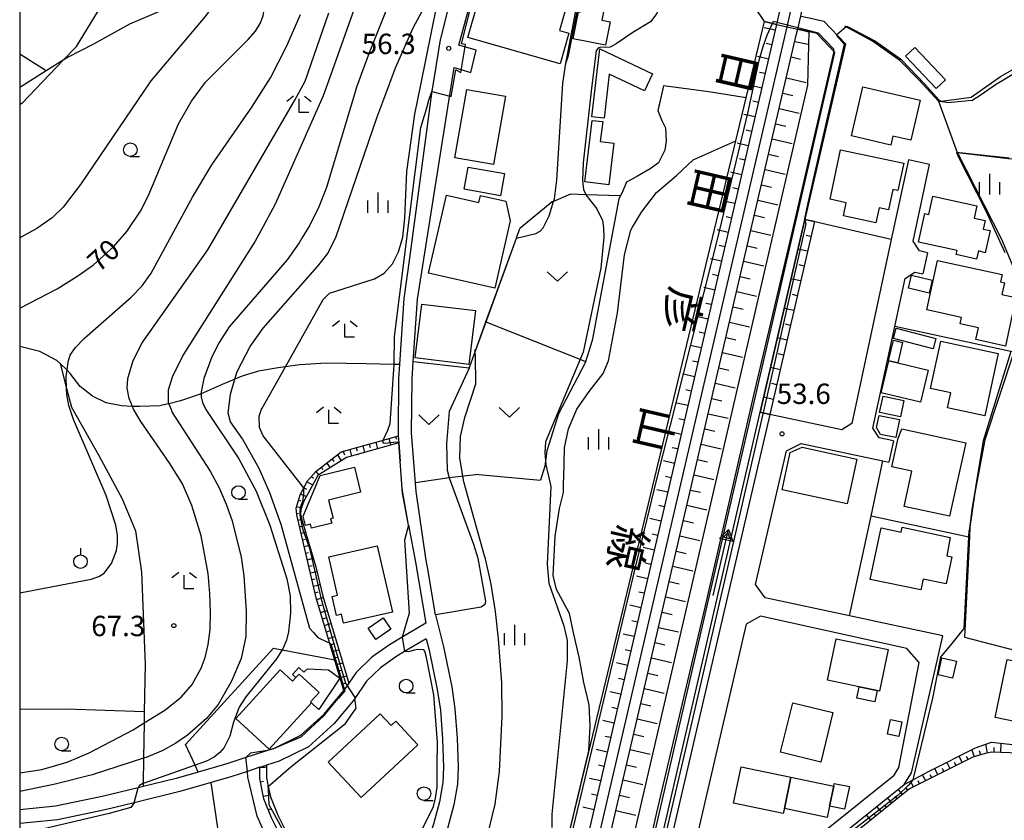
# Model space of a CAD drawing. Extents: x -12000 to -10000, y 87000 to 88500.
# Drawn here: x -12000 to -11819, y 88052 to 88199 of the extents above; entities that cross this region are included whole.
import ezdxf
from ezdxf.enums import TextEntityAlignment as Align

# ---------------------------------------------------------------- set-up
doc = ezdxf.new("R2010")
doc.units = 0
for name, color, linetype in [('2101000', 7, 'Continuous'), ('2101001', 7, 'Continuous'), ('2103000', 6, 'Continuous'), ('2301000', 7, 'Continuous'), ('2401000', 7, 'Continuous'), ('3001000', 4, 'Continuous'), ('3003000', 7, 'Continuous'), ('5101000', 4, 'Continuous'), ('5101001', 4, 'Continuous'), ('5102000', 4, 'Continuous'), ('5241000', 4, 'Continuous'), ('6101110', 6, 'Continuous'), ('6101121', 6, 'Continuous'), ('6101990', 6, 'Continuous'), ('6110000', 1, 'Continuous'), ('6110110', 1, 'Continuous'), ('6110120', 1, 'Continuous'), ('6130000', 3, 'Continuous'), ('6140000', 3, 'Continuous'), ('6301000', 3, 'Continuous'), ('6302000', 3, 'Continuous'), ('6313000', 3, 'Continuous'), ('6319000', 2, 'Continuous'), ('6331000', 2, 'Continuous'), ('6333000', 2, 'Continuous'), ('6334000', 2, 'Continuous'), ('7101000', 4, 'Continuous'), ('7101001', 8, 'Continuous'), ('7102000', 2, 'Continuous'), ('7102001', 8, 'Continuous'), ('7312000', 4, 'Continuous'), ('8123000', 4, 'Continuous'), ('999', 7, 'Continuous')]:
    doc.layers.add(name, color=color, linetype=linetype)
doc.styles.add('@ＭＳ ゴシック', font='txt')
doc.styles.add('Dm_Anotation', font='txt.shx', dxfattribs={"bigfont": 'PSCDM.shx'})

# ---------------------------------------------------------------- blocks, each defined once
blk = doc.blocks.new('524100')
at = {"layer": '5241000'}
for points in [[(-2.5, 0), (2.5, 0)], [(1.7, -0.5), (1.7, 0.5), (2.5, 0), (1.7, -0.5)], [(1.85027, -0.239793), (1.85027, 0.239793), (2.233938, 0), (1.85027, -0.239793)]]:
    blk.add_lwpolyline(points, dxfattribs=at)
blk = doc.blocks.new('631300')
at = {"layer": '6313000'}
blk.add_lwpolyline([(0.75, 0.35), (0, -0.35), (-0.75, 0.35)], dxfattribs=at)
blk = doc.blocks.new('631900')
at = {"layer": '6319000'}
blk.add_lwpolyline([(0, 0.75), (0, 0.25)], dxfattribs=at)
blk.add_circle((0, -0.25), 0.5, dxfattribs=at)
blk = doc.blocks.new('633100')
at = {"layer": '6331000'}
blk.add_lwpolyline([(0, -0.5), (0.67, -0.5)], dxfattribs=at)
blk.add_circle((0, 0), 0.5, dxfattribs=at)
blk = doc.blocks.new('633300')
at = {"layer": '6333000'}
for points in [[(-0.4, 0.6), (-0.9, 0.2)], [(0.72, -0.6), (0, -0.6), (0, 0.4)], [(0.4, 0.6), (0.9, 0.2)]]:
    blk.add_lwpolyline(points, dxfattribs=at)
blk = doc.blocks.new('633400')
at = {"layer": '6334000'}
for points in [[(0, -0.75), (0, 0.75)], [(-0.75, -0.75), (-0.75, 0.15)], [(0.75, -0.75), (0.75, 0.15)]]:
    blk.add_lwpolyline(points, dxfattribs=at)
blk = doc.blocks.new('731200')
at = {"layer": '7312000'}
blk.add_circle((0, 0), 0.15, dxfattribs=at)

msp = doc.modelspace()

# ---------------------------------------------------------------- linework, layer by layer
at = {"layer": '2101000', "flags": 128}
for points in [[(-11916.02, 88193.39), (-11919.17, 88194.36), (-11914.37, 88211.97), (-11911.17, 88228.2), (-11910.85, 88229.67)], [(-11920.19, 88205.14), (-11922.61, 88195.35), (-11923.37, 88190.79), (-11923.62, 88189.2), (-11924.14, 88185.95), (-11924.58, 88182.71), (-11928.28, 88155.18), (-11929.28, 88147.76)], [(-11926.78, 88147.59), (-11920.06, 88190.24), (-11917, 88189.32)], [(-11836.44, 88173.23), (-11839.59, 88158.6), (-11846.88, 88124.71), (-11848.67, 88123.56), (-11861.94, 88126.42)], [(-11832.94, 88156.16), (-11834.42, 88156.48), (-11835.57, 88158.26), (-11832.53, 88172.39)], [(-11839.19, 88121.52), (-11841.82, 88122.09), (-11842.97, 88123.87), (-11838.95, 88142.56), (-11837.04, 88151.42), (-11835.26, 88152.57), (-11833.78, 88152.25)], [(-11929.28, 88147.76), (-11930.11, 88135.6), (-11930.28, 88132.99), (-11930.37, 88122.93), (-11930.33, 88122.45)], [(-11923.47, 88089.51), (-11924.96, 88098.31), (-11925.17, 88099.53), (-11927.05, 88112.21), (-11927.87, 88123.02), (-11927.79, 88132.9), (-11927.57, 88136.08), (-11926.78, 88147.59)], [(-11861.94, 88126.42), (-11886.66, 88020.14), (-11888.67, 88018.75)], [(-11930.33, 88122.45), (-11930.24, 88121.18)], [(-11930.24, 88121.18), (-11929.98, 88117.83)], [(-11847.26, 88089.34), (-11862.79, 88092.68), (-11864.6, 88095.12), (-11858.89, 88119.69), (-11856.16, 88121.08), (-11841.13, 88117.85), (-11840.03, 88117.61)], [(-11928.43, 88106.02), (-11929.54, 88111.93), (-11929.98, 88117.83)], [(-11928.43, 88106.02), (-11927.15, 88099.22), (-11925.25, 88087.98), (-11929.62, 88085.4), (-11931.94, 88084.03), (-11935.19, 88081.72), (-11938.08, 88078.95), (-11939.42, 88076.96)], [(-11923.47, 88089.51), (-11922.02, 88083.64), (-11920.49, 88076.29), (-11919.89, 88072.27), (-11919.48, 88066.84), (-11919.3, 88061.52), (-11919.44, 88058.4), (-11920.11, 88054.57), (-11921.24, 88050.25), (-11923.07, 88044.56), (-11924.52, 88040.72), (-11924.64, 88039.9), (-11924.54, 88039.4), (-11924.32, 88038.75), (-11923.69, 88037.79)], [(-11876.13, 88045.56), (-11871.11, 88044.48), (-11869.9, 88044.47), (-11856.9, 88047.27), (-11854.39, 88048.11), (-11851.76, 88049.85), (-11839.09, 88060.02), (-11838.23, 88061.44), (-11834.48, 88080.74), (-11836.72, 88083.37), (-11863.66, 88089.29), (-11866.3, 88087.82), (-11876.13, 88045.56)], [(-11838.97, 88087.55), (-11847.26, 88089.34)], [(-11831.15, 88081.06), (-11830.1, 88085.65), (-11838.97, 88087.55)], [(-11925.17, 88085.11), (-11929.15, 88082.77), (-11930.58, 88081.93), (-11933.59, 88079.79), (-11936.15, 88077.33), (-11938.3, 88074.14), (-11938.32, 88074.11), (-11942.14, 88069.54), (-11946.83, 88065.27), (-11952.26, 88062.64), (-11954.58, 88061.89)], [(-11925.17, 88085.11), (-11924.66, 88083.04), (-11923.16, 88075.81), (-11922.58, 88071.97), (-11922.18, 88066.69), (-11922.01, 88061.54), (-11922.14, 88058.7), (-11922.76, 88055.15), (-11923.85, 88051.01), (-11925.63, 88045.46), (-11925.84, 88044.89)], [(-11856.24, 88044.86), (-11853.28, 88045.84), (-11850.28, 88047.82), (-11837.19, 88058.34), (-11835.88, 88060.49), (-11831.15, 88081.06)], [(-11953.2, 88064.96), (-11948.24, 88067.37), (-11943.95, 88071.27), (-11940.32, 88075.62)], [(-11939.42, 88076.96), (-11940.32, 88075.62)], [(-11953.2, 88064.96), (-11958.37, 88063.28), (-11961.85, 88062.15), (-11967.14, 88060.61), (-11971.18, 88059.44), (-11977.3, 88057.94), (-11978.21, 88057.72), (-11984.81, 88056.1), (-11993.43, 88054.31), (-12000, 88053.66)], [(-11955.82, 88061.48), (-11958.1, 88060.74), (-11961.12, 88059.76), (-11964.79, 88058.69), (-11970.53, 88057.02), (-11978.91, 88054.97), (-11984.26, 88053.66), (-11993.05, 88051.83), (-11998.04, 88051.34), (-12000, 88051.14)], [(-11955.82, 88061.48), (-11954.58, 88061.89)]]:
    msp.add_lwpolyline(points, dxfattribs=at)
at = {"layer": '2101001', "flags": 128}
for points in [[(-11917, 88189.32), (-11916.02, 88193.39)], [(-11832.53, 88172.39), (-11836.44, 88173.23)], [(-11832.94, 88156.16), (-11833.78, 88152.25)], [(-11839.19, 88121.52), (-11840.03, 88117.61)]]:
    msp.add_lwpolyline(points, dxfattribs=at)
at = {"layer": '2103000', "flags": 128}
msp.add_lwpolyline([(-11930.11, 88135.6), (-11931.08, 88135.62), (-11936.25, 88135.73), (-11943.59, 88135.83), (-11948.47, 88135.51), (-11951.11, 88135.14), (-11952.45, 88134.95), (-11956.02, 88134.38), (-11958.87, 88133.53), (-11959.86, 88133.13), (-11960.38, 88132.91), (-11962.76, 88131.94), (-11966.61, 88130.21), (-11970.43, 88128.88), (-11972.56, 88128.36), (-11972.91, 88128.28), (-11974.23, 88127.96), (-11977.86, 88127.84), (-11979.26, 88127.89), (-11981.25, 88127.97), (-11984.11, 88128.51), (-11986.58, 88129.78), (-11988.86, 88131.56), (-11990.68, 88133.95), (-11991.29, 88134.54), (-11992.57, 88135.77), (-11993.17, 88136.35), (-11996.27, 88137.98), (-11999.96, 88138.92), (-12000, 88138.92)], dxfattribs=at)
at = {"layer": '2301000', "flags": 128}
msp.add_lwpolyline([(-11923.02, 87921.57), (-11900.27, 88019.3), (-11899.7, 88021.76), (-11858.75, 88197.72), (-11858.18, 88200.14), (-11840.42, 88276.48), (-11839.04, 88282.41), (-11832.94, 88308.6), (-11832.82, 88309.1), (-11829.74, 88322.34), (-11829.58, 88323.06), (-11811.7, 88399.85), (-11810.63, 88404.45), (-11788.39, 88500)], dxfattribs=at)
at = {"layer": '2401000', "flags": 128}
for points in [[(-11859.93, 88201.5), (-11860.14, 88200.58), (-11860.71, 88198.16), (-11860.96, 88197.07)], [(-11857.07, 88196.16), (-11856.81, 88197.28), (-11856.24, 88199.7), (-11856.03, 88200.6)]]:
    msp.add_lwpolyline(points, dxfattribs=at)
at = {"layer": '3001000', "flags": 128}
for points in [[(-11913.98, 88208.21), (-11903.84, 88205.33), (-11904.13, 88204.32), (-11898.97, 88202.85), (-11900.63, 88197.03), (-11898.96, 88196.55), (-11900.56, 88190.93), (-11917.53, 88195.76), (-11913.98, 88208.21)], [(-11897.15, 88200.46), (-11896.86, 88200.4), (-11896.62, 88201.62), (-11892.48, 88200.8), (-11892.84, 88198.96), (-11891.35, 88198.66), (-11892.21, 88194.33), (-11898.14, 88195.51), (-11897.15, 88200.46)], [(-11835.25, 88193.92), (-11829.63, 88187.96), (-11831.33, 88186.36), (-11836.95, 88192.32), (-11835.25, 88193.92)], [(-11919.94, 88173.62), (-11917.72, 88186.2), (-11910.61, 88184.95), (-11912.83, 88172.36), (-11919.94, 88173.62)], [(-11835.98, 88176.84), (-11839.28, 88177.61), (-11839.66, 88175.97), (-11846.92, 88177.66), (-11844.82, 88186.68), (-11834.26, 88184.21), (-11835.98, 88176.84)], [(-11838.36, 88167.61), (-11839.29, 88167.81), (-11840.1, 88164.03), (-11841.82, 88164.4), (-11842.41, 88161.66), (-11848.4, 88162.94), (-11847.88, 88165.35), (-11850.86, 88165.99), (-11848.91, 88175.1), (-11837.29, 88172.61), (-11838.36, 88167.61)], [(-11911.52, 88166.63), (-11918.2, 88167.82), (-11917.48, 88171.89), (-11910.8, 88170.7), (-11911.52, 88166.63)], [(-11915.51, 88165.4), (-11915.21, 88166.71), (-11910.51, 88165.63), (-11909.71, 88162.04), (-11912.56, 88149.63), (-11924.74, 88152.42), (-11921.45, 88166.76), (-11915.51, 88165.4)], [(-11833.43, 88163.35), (-11832.66, 88163.18), (-11831.92, 88166.54), (-11823.84, 88164.77), (-11824.33, 88162.53), (-11822.32, 88162.09), (-11822.67, 88160.49), (-11821.41, 88160.22), (-11822.3, 88156.16), (-11823.56, 88156.48), (-11823.89, 88154.97), (-11827.65, 88155.8), (-11827.49, 88156.56), (-11834.58, 88158.11), (-11833.43, 88163.35)], [(-11819.47, 88150.78), (-11818.74, 88150.64), (-11819.22, 88148.46), (-11816.66, 88147.91), (-11818.59, 88138.99), (-11824.02, 88140.16), (-11823.54, 88142.36), (-11826.92, 88143.06), (-11826.65, 88144.24), (-11833.03, 88145.62), (-11831.06, 88154.73), (-11819.16, 88152.15), (-11819.47, 88150.78)], [(-11832.64, 88148.72), (-11836.43, 88149.61), (-11835.86, 88152.02), (-11832.07, 88151.13), (-11832.64, 88148.72)], [(-11917.32, 88135.6), (-11927.19, 88136.82), (-11925.97, 88146.72), (-11916.1, 88145.5), (-11917.32, 88135.6)], [(-11838.4, 88135.89), (-11840.04, 88136.28), (-11840.08, 88136.29), (-11839.18, 88140.06), (-11837.5, 88139.65), (-11838.4, 88135.89)], [(-11822.35, 88126.12), (-11829.25, 88127.6), (-11828.66, 88130.38), (-11832.35, 88131.17), (-11830.48, 88139.86), (-11819.89, 88137.59), (-11822.35, 88126.12)], [(-11837.9, 88125.96), (-11841.73, 88126.76), (-11841.1, 88129.76), (-11837.27, 88128.96), (-11837.9, 88125.96)], [(-11838.75, 88122.17), (-11841.57, 88122.74), (-11842.29, 88124.02), (-11841.84, 88126.23), (-11838.09, 88125.47), (-11838.75, 88122.17)], [(-11838.31, 88122.01), (-11837.67, 88123.78), (-11825.88, 88121.2), (-11828.85, 88107.66), (-11837.22, 88109.49), (-11835.8, 88115.97), (-11839.46, 88116.77), (-11838.31, 88122.01)], [(-11847.74, 88109.96), (-11859.7, 88112.56), (-11858.21, 88119.42), (-11855.98, 88120.36), (-11845.95, 88118.17), (-11847.74, 88109.96)], [(-11938.41, 88116.73), (-11937.26, 88112.09), (-11943.15, 88110.62), (-11942.32, 88107.31), (-11942.79, 88107.19), (-11942.58, 88106.38), (-11946.29, 88105.45), (-11946.47, 88106.19), (-11947.38, 88105.96), (-11947.8, 88107.68), (-11944.72, 88115.16), (-11938.41, 88116.73)], [(-11829.38, 88100.41), (-11828.47, 88100.22), (-11829.52, 88095.22), (-11833.74, 88096.11), (-11834.16, 88094.11), (-11843.45, 88096.04), (-11841.47, 88105.52), (-11837.75, 88104.75), (-11837.57, 88105.64), (-11828.77, 88103.74), (-11829.38, 88100.41)], [(-11943.12, 88100.21), (-11934.19, 88102.25), (-11931.4, 88090.04), (-11940.4, 88087.99), (-11940.78, 88089.64), (-11941.71, 88089.43), (-11942.51, 88092.92), (-11941.5, 88093.15), (-11943.12, 88100.21)], [(-11933.1, 88088.98), (-11931.69, 88086.9), (-11934.48, 88085.01), (-11935.89, 88087.08), (-11933.1, 88088.98)], [(-11840.19, 88083.14), (-11841.77, 88075.52), (-11842.18, 88075.6), (-11845.5, 88076.29), (-11851.34, 88077.51), (-11849.76, 88085.13), (-11840.19, 88083.14)], [(-11830.26, 88081.64), (-11827.61, 88081.04), (-11828.32, 88077.91), (-11830.96, 88078.51), (-11830.26, 88081.64)], [(-11810.83, 88079.77), (-11813.06, 88069.12), (-11820.47, 88070.67), (-11818.24, 88081.32), (-11810.83, 88079.77)], [(-11946.3, 88073.34), (-11954.09, 88064.84), (-11960.24, 88070.48), (-11952.08, 88079.39), (-11949.81, 88077.31), (-11949.17, 88078.02), (-11948.59, 88078.65), (-11944.88, 88075.25), (-11946.48, 88073.51), (-11946.3, 88073.34)], [(-11857.74, 88073.35), (-11850.33, 88071.55), (-11852.54, 88062.44), (-11859.96, 88064.24), (-11857.74, 88073.35)], [(-11943.21, 88062.42), (-11933.66, 88071.33), (-11931.65, 88069.18), (-11930.77, 88069.99), (-11926.71, 88065.64), (-11937.15, 88055.91), (-11943.21, 88062.42)], [(-11839.72, 88070.29), (-11837.63, 88069.84), (-11838.21, 88067.14), (-11840.3, 88067.58), (-11839.72, 88070.29)], [(-11859.47, 88052.99), (-11868.63, 88054.91), (-11867.23, 88061.57), (-11858.07, 88059.65), (-11859.27, 88053.91), (-11859.47, 88052.99)], [(-11858.07, 88059.65), (-11850.19, 88058.02), (-11850.96, 88054.34), (-11851.4, 88052.26), (-11859.27, 88053.91), (-11858.07, 88059.65)]]:
    msp.add_lwpolyline(points, close=True, dxfattribs=at)
at = {"layer": '3003000', "flags": 128}
for points in [[(-11885, 88185.94), (-11891.49, 88189.02), (-11892.44, 88180.91), (-11894.68, 88181.17), (-11893.21, 88193.66), (-11883.51, 88189.07), (-11885, 88185.94)], [(-11892.7, 88180.27), (-11893.14, 88176.63), (-11890.66, 88176.33), (-11891.58, 88168.65), (-11896.01, 88169.18), (-11894.65, 88180.51), (-11892.7, 88180.27)], [(-11831.87, 88138.48), (-11839.2, 88140.4), (-11838.7, 88142.28), (-11831.38, 88140.37), (-11831.87, 88138.48)], [(-11832.79, 88134.55), (-11834.2, 88128.66), (-11841.45, 88130.4), (-11840.04, 88136.28), (-11838.4, 88135.89), (-11832.79, 88134.55)], [(-11943.16, 88079.39), (-11941.1, 88077.86), (-11944.94, 88072.14), (-11945.12, 88072.26), (-11946.3, 88073.34), (-11946.48, 88073.51), (-11944.88, 88075.25), (-11948.59, 88078.65), (-11949.17, 88078.02), (-11949.78, 88078.56), (-11948.6, 88079.85), (-11947.72, 88079.01), (-11947.03, 88079.61), (-11943.16, 88079.39)], [(-11842.18, 88075.6), (-11842.62, 88073.52), (-11845.94, 88074.21), (-11845.5, 88076.29), (-11842.18, 88075.6)], [(-11850.09, 88058.51), (-11847.31, 88057.93), (-11848.19, 88053.76), (-11850.96, 88054.34), (-11850.19, 88058.02), (-11850.09, 88058.51)]]:
    msp.add_lwpolyline(points, close=True, dxfattribs=at)
at = {"layer": '5101000', "flags": 128}
for points in [[(-11860.71, 88198.16), (-11862.93, 88198.67), (-11866.59, 88204.2)], [(-11856.24, 88199.7), (-11854.68, 88199.34), (-11851.98, 88198.73), (-11848.03, 88194.59), (-11863.7, 88126.82)], [(-11849.95, 88192.98), (-11853.29, 88196.48), (-11856.81, 88197.28)], [(-11889.81, 88020.47), (-11849.95, 88192.98)]]:
    msp.add_lwpolyline(points, dxfattribs=at)
at = {"layer": '5101001', "flags": 128}
for points in [[(-11860.71, 88198.16), (-11858.75, 88197.72), (-11856.81, 88197.28)], [(-11888.67, 88018.75), (-11863.7, 88126.82)]]:
    msp.add_lwpolyline(points, dxfattribs=at)
at = {"layer": '5102000', "flags": 128}
msp.add_lwpolyline([(-11900.8, 88041.42), (-11895.24, 88064.52), (-11894.99, 88069.07), (-11895.18, 88072.97), (-11896.2, 88077.09), (-11897.01, 88081.72), (-11898.02, 88085.97), (-11898.83, 88089.79), (-11900.07, 88092.04), (-11901.2, 88094.21), (-11901.82, 88096.76), (-11901.48, 88104.02), (-11900.66, 88109.11), (-11899.94, 88112.06), (-11899.89, 88113.92), (-11899.87, 88114.71), (-11899.73, 88120.24), (-11899.02, 88123.76), (-11897.44, 88127.37), (-11895.17, 88130.6), (-11892.6, 88133.92), (-11892.28, 88134.7), (-11891.64, 88136.29), (-11889.99, 88145.08), (-11888.67, 88155.78), (-11887.55, 88160.29), (-11887.22, 88160.85), (-11885.59, 88163.63), (-11882.81, 88167.23), (-11879.1, 88170.37), (-11876.03, 88173.26), (-11873.15, 88174.55), (-11868.22, 88176.71), (-11862.93, 88198.67)], dxfattribs=at)
at = {"layer": '6101110', "flags": 128}
for points in [[(-11860.71, 88198.16), (-11860.96, 88197.07), (-11901.59, 88022.51)], [(-11897.83, 88021.02), (-11857.07, 88196.16), (-11856.81, 88197.28)], [(-11853.75, 88161.87), (-11861.94, 88126.42)], [(-11940.32, 88075.62), (-11945.44, 88092.68), (-11946.92, 88098.97), (-11949.02, 88107.91), (-11949.13, 88109.16), (-11948.4, 88111.64), (-11947.01, 88114.2), (-11945.49, 88115.9), (-11940.83, 88119.5), (-11931.33, 88122.17), (-11930.33, 88122.45)], [(-11807.05, 88080.78), (-11810.6, 88065.85), (-11811.3, 88064.71), (-11812.09, 88064.13), (-11812.84, 88063.99), (-11821.08, 88064.28), (-11822.34, 88064), (-11824.58, 88063.33), (-11836.23, 88057.51), (-11849.54, 88046.81), (-11852.73, 88044.71), (-11853.91, 88044.02), (-11842.45, 88032.74), (-11842.85, 88031.32)], [(-11946.17, 88025.72), (-11945.15, 88028.38), (-11944.72, 88031.26), (-11944.66, 88034.96), (-11945.19, 88040.5), (-11946.31, 88042.9), (-11947.67, 88044.7), (-11949.71, 88046.4), (-11951.85, 88048.64), (-11953.65, 88052.17), (-11955.08, 88055.69), (-11955.8, 88059.42), (-11955.82, 88061.48)]]:
    msp.add_lwpolyline(points, dxfattribs=at)
at = {"layer": '6101121', "flags": 128}
for points in [[(-11901.59, 88022.51), (-11903.86, 88023.4), (-11905.01, 88023.94), (-11900.8, 88041.42), (-11868.22, 88176.71), (-11862.93, 88198.67), (-11860.71, 88198.16)], [(-11856.81, 88197.28), (-11854.75, 88196.81), (-11854.99, 88187), (-11893.85, 88019.45), (-11897.83, 88021.02)], [(-11861.94, 88126.42), (-11863.7, 88126.82), (-11855.5, 88162.28), (-11853.75, 88161.87)], [(-11930.33, 88122.45), (-11930.24, 88121.18), (-11939.86, 88118.48), (-11944.74, 88115.41), (-11945.13, 88115.15), (-11947.73, 88110.47), (-11948.24, 88108.9), (-11948.32, 88107.99), (-11947.99, 88106.84), (-11945.49, 88098.35), (-11944.24, 88093), (-11939.42, 88076.96), (-11940.32, 88075.62)], [(-11842.85, 88031.32), (-11856.24, 88044.86), (-11853.28, 88045.84), (-11850.28, 88047.82), (-11837.19, 88058.34), (-11832.61, 88060.75), (-11824.08, 88065.08), (-11821.17, 88066.08), (-11812.39, 88065.12), (-11808.38, 88080.21), (-11807.05, 88080.78)], [(-11955.82, 88061.48), (-11954.58, 88061.89), (-11954.55, 88059.54), (-11954.24, 88057.97), (-11953.87, 88056.05), (-11952.52, 88052.69), (-11950.82, 88049.37), (-11948.85, 88047.31), (-11946.76, 88045.57), (-11945.23, 88043.55), (-11943.96, 88040.83), (-11943.4, 88035.01), (-11943.47, 88031.16), (-11943.94, 88028.06), (-11944.89, 88025.58), (-11946.17, 88025.72)]]:
    msp.add_lwpolyline(points, dxfattribs=at)
at = {"layer": '6101990', "flags": 128}
for points in [[(-11860.96, 88197.07), (-11862.99, 88197.54)], [(-11857.34, 88195), (-11854.86, 88194.51)], [(-11861.58, 88194.41), (-11862.59, 88194.65)], [(-11862.2, 88191.76), (-11864.23, 88192.23)], [(-11857.99, 88192.19), (-11856.27, 88191.78)], [(-11862.82, 88189.1), (-11863.83, 88189.34)], [(-11858.89, 88188.31), (-11855.23, 88187.45)], [(-11863.44, 88186.44), (-11865.46, 88186.92)], [(-11859.55, 88185.5), (-11857.71, 88185.07)], [(-11864.05, 88183.79), (-11865.07, 88184.02)], [(-11860.2, 88182.69), (-11856.53, 88181.84)], [(-11864.67, 88181.13), (-11866.7, 88181.6)], [(-11865.29, 88178.48), (-11866.3, 88178.71)], [(-11860.86, 88179.88), (-11859.02, 88179.46)], [(-11861.51, 88177.08), (-11857.84, 88176.22)], [(-11865.91, 88175.82), (-11867.94, 88176.29)], [(-11866.53, 88173.17), (-11867.54, 88173.4)], [(-11862.16, 88174.27), (-11860.33, 88173.84)], [(-11862.82, 88171.46), (-11859.15, 88170.61)], [(-11867.14, 88170.51), (-11869.17, 88170.98)], [(-11867.76, 88167.85), (-11868.78, 88168.09)], [(-11863.47, 88168.65), (-11861.64, 88168.23)], [(-11868.38, 88165.2), (-11870.41, 88165.67)], [(-11864.12, 88165.85), (-11860.46, 88164.99)], [(-11869, 88162.54), (-11870.01, 88162.78)], [(-11864.78, 88163.04), (-11862.94, 88162.61)], [(-11853.75, 88161.87), (-11855.54, 88162.29)], [(-11869.62, 88159.89), (-11871.64, 88160.36)], [(-11865.43, 88160.23), (-11861.76, 88159.38)], [(-11854.38, 88159.15), (-11855.27, 88159.35)], [(-11870.23, 88157.23), (-11871.25, 88157.47)], [(-11866.08, 88157.42), (-11864.25, 88157)], [(-11870.85, 88154.58), (-11872.88, 88155.05)], [(-11855.01, 88156.42), (-11856.8, 88156.83)], [(-11866.74, 88154.62), (-11863.07, 88153.76)], [(-11855.64, 88153.69), (-11856.54, 88153.9)], [(-11871.47, 88151.92), (-11872.48, 88152.16)], [(-11867.39, 88151.81), (-11865.56, 88151.38)], [(-11872.09, 88149.26), (-11874.12, 88149.74)], [(-11856.27, 88150.96), (-11858.06, 88151.38)], [(-11868.04, 88149), (-11864.38, 88148.15)], [(-11856.9, 88148.24), (-11857.8, 88148.44)], [(-11872.71, 88146.61), (-11873.72, 88146.84)], [(-11868.7, 88146.19), (-11866.86, 88145.77)], [(-11873.33, 88143.95), (-11875.35, 88144.43)], [(-11857.53, 88145.51), (-11859.32, 88145.92)], [(-11869.35, 88143.39), (-11865.68, 88142.53)], [(-11858.16, 88142.78), (-11859.06, 88142.99)], [(-11873.94, 88141.3), (-11874.96, 88141.53)], [(-11870, 88140.58), (-11868.17, 88140.15)], [(-11874.56, 88138.64), (-11876.59, 88139.11)], [(-11858.79, 88140.05), (-11860.58, 88140.47)], [(-11870.66, 88137.77), (-11866.99, 88136.92)], [(-11859.42, 88137.33), (-11860.32, 88137.53)], [(-11875.18, 88135.99), (-11876.19, 88136.22)], [(-11875.8, 88133.33), (-11877.83, 88133.8)], [(-11871.31, 88134.96), (-11869.48, 88134.54)], [(-11860.05, 88134.6), (-11861.84, 88135.01)], [(-11871.96, 88132.16), (-11868.3, 88131.3)], [(-11860.68, 88131.87), (-11861.58, 88132.08)], [(-11876.42, 88130.67), (-11877.43, 88130.91)], [(-11877.03, 88128.02), (-11879.06, 88128.49)], [(-11872.62, 88129.35), (-11870.78, 88128.92)], [(-11861.31, 88129.14), (-11863.1, 88129.56)], [(-11873.27, 88126.54), (-11869.6, 88125.69)], [(-11877.65, 88125.36), (-11878.67, 88125.6)], [(-11878.27, 88122.71), (-11880.3, 88123.18)], [(-11873.92, 88123.73), (-11872.09, 88123.31)], [(-11936.86, 88120.62), (-11936.53, 88119.42)], [(-11935.66, 88120.95), (-11935.49, 88120.35)], [(-11934.46, 88121.29), (-11934.12, 88120.09)], [(-11933.25, 88121.63), (-11933.08, 88121.03)], [(-11932.05, 88121.97), (-11931.71, 88120.77)], [(-11930.85, 88122.31), (-11930.66, 88121.84)], [(-11874.58, 88120.93), (-11870.91, 88120.07)], [(-11941.53, 88118.96), (-11940.81, 88117.88)], [(-11940.47, 88119.6), (-11940.25, 88118.99)], [(-11939.27, 88119.94), (-11938.92, 88118.74)], [(-11938.07, 88120.28), (-11937.9, 88119.68)], [(-11878.89, 88120.05), (-11879.9, 88120.29)], [(-11943.5, 88117.44), (-11942.88, 88116.58)], [(-11942.52, 88118.2), (-11942.17, 88117.72)], [(-11879.51, 88117.4), (-11881.53, 88117.87)], [(-11875.23, 88118.12), (-11873.4, 88117.69)], [(-11945.48, 88115.91), (-11944.97, 88115.26)], [(-11944.49, 88116.67), (-11944.21, 88116.3)], [(-11875.89, 88115.31), (-11872.22, 88114.46)], [(-11947.11, 88114.02), (-11946.09, 88113.43)], [(-11946.32, 88114.98), (-11945.94, 88114.68)], [(-11880.12, 88114.74), (-11881.14, 88114.98)], [(-11948.3, 88111.82), (-11947.28, 88111.28)], [(-11947.71, 88112.92), (-11947.2, 88112.64)], [(-11880.74, 88112.08), (-11882.77, 88112.56)], [(-11876.54, 88112.5), (-11874.71, 88112.08)], [(-11948.69, 88110.64), (-11948.24, 88110.48)], [(-11949.05, 88109.44), (-11948.14, 88109.21)], [(-11949.05, 88108.2), (-11948.67, 88108.25)], [(-11881.36, 88109.43), (-11882.37, 88109.67)], [(-11877.19, 88109.69), (-11873.53, 88108.84)], [(-11948.8, 88106.98), (-11948.08, 88107.16)], [(-11881.98, 88106.77), (-11884.01, 88107.25)], [(-11877.85, 88106.89), (-11876.01, 88106.46)], [(-11948.52, 88105.76), (-11948.13, 88105.86)], [(-11948.23, 88104.54), (-11947.38, 88104.76)], [(-11882.6, 88104.12), (-11883.61, 88104.35)], [(-11947.94, 88103.33), (-11947.49, 88103.44)], [(-11878.5, 88104.08), (-11874.83, 88103.23)], [(-11947.66, 88102.11), (-11946.67, 88102.35)], [(-11947.37, 88100.89), (-11946.84, 88101.02)], [(-11883.22, 88101.46), (-11885.24, 88101.93)], [(-11879.15, 88101.27), (-11877.32, 88100.85)], [(-11947.09, 88099.68), (-11945.96, 88099.94)], [(-11883.83, 88098.81), (-11884.85, 88099.04)], [(-11946.8, 88098.46), (-11946.2, 88098.6)], [(-11946.51, 88097.24), (-11945.3, 88097.53)], [(-11879.81, 88098.46), (-11876.14, 88097.61)], [(-11946.23, 88096.03), (-11945.62, 88096.17)], [(-11884.45, 88096.15), (-11886.48, 88096.62)], [(-11880.46, 88095.66), (-11878.63, 88095.23)], [(-11945.94, 88094.81), (-11944.73, 88095.1)], [(-11945.65, 88093.59), (-11945.05, 88093.74)], [(-11885.07, 88093.5), (-11886.08, 88093.73)], [(-11945.35, 88092.38), (-11944.16, 88092.72)], [(-11881.11, 88092.85), (-11877.45, 88092)], [(-11944.99, 88091.18), (-11944.39, 88091.36)], [(-11944.63, 88089.99), (-11943.44, 88090.34)], [(-11885.69, 88090.84), (-11887.72, 88091.31)], [(-11881.77, 88090.04), (-11879.93, 88089.62)], [(-11944.27, 88088.79), (-11943.68, 88088.97)], [(-11886.31, 88088.18), (-11887.32, 88088.42)], [(-11943.91, 88087.59), (-11942.72, 88087.95)], [(-11943.55, 88086.4), (-11942.96, 88086.57)], [(-11882.42, 88087.23), (-11878.75, 88086.38)], [(-11943.19, 88085.2), (-11942.01, 88085.57)], [(-11886.92, 88085.53), (-11888.95, 88086)], [(-11883.07, 88084.43), (-11881.24, 88084)], [(-11942.83, 88084), (-11942.24, 88084.18)], [(-11942.48, 88082.8), (-11941.27, 88083.12)], [(-11887.54, 88082.87), (-11888.56, 88083.11)], [(-11942.12, 88081.61), (-11941.51, 88081.76)], [(-11883.73, 88081.62), (-11880.06, 88080.77)], [(-11941.76, 88080.41), (-11940.55, 88080.72)], [(-11941.4, 88079.21), (-11940.79, 88079.37)], [(-11888.16, 88080.22), (-11890.19, 88080.69)], [(-11941.04, 88078.01), (-11939.83, 88078.33)], [(-11888.78, 88077.56), (-11889.79, 88077.8)], [(-11884.38, 88078.81), (-11882.55, 88078.39)], [(-11940.68, 88076.82), (-11940.07, 88076.97)], [(-11889.4, 88074.91), (-11891.42, 88075.38)], [(-11885.03, 88076), (-11881.37, 88075.15)], [(-11890.01, 88072.25), (-11891.03, 88072.49)], [(-11885.69, 88073.2), (-11883.85, 88072.77)], [(-11890.63, 88069.59), (-11892.66, 88070.07)], [(-11886.34, 88070.39), (-11882.67, 88069.54)], [(-11891.25, 88066.94), (-11892.27, 88067.17)], [(-11886.99, 88067.58), (-11885.16, 88067.15)], [(-11891.87, 88064.28), (-11893.9, 88064.75)], [(-11887.65, 88064.77), (-11883.98, 88063.92)], [(-11824.29, 88063.42), (-11824.77, 88064.73)], [(-11823.09, 88063.78), (-11823.37, 88064.5)], [(-11821.89, 88064.1), (-11822.18, 88065.73)], [(-11820.66, 88064.27), (-11820.65, 88065.14)], [(-11819.41, 88064.22), (-11819.36, 88065.88)], [(-11826.55, 88062.35), (-11827.12, 88063.54)], [(-11825.43, 88062.91), (-11825.72, 88063.5)], [(-11955.82, 88061.48), (-11954.74, 88061.5)], [(-11892.49, 88061.63), (-11893.5, 88061.86)], [(-11888.3, 88061.97), (-11886.47, 88061.54)], [(-11831.02, 88060.11), (-11831.59, 88061.27)], [(-11829.9, 88060.67), (-11830.18, 88061.26)], [(-11828.78, 88061.23), (-11829.34, 88062.41)], [(-11827.67, 88061.79), (-11827.95, 88062.38)], [(-11893.11, 88058.97), (-11895.13, 88059.44)], [(-11888.95, 88059.16), (-11885.29, 88058.31)], [(-11833.26, 88059), (-11833.83, 88060.11)], [(-11832.14, 88059.55), (-11832.43, 88060.13)], [(-11955.68, 88058.81), (-11955.15, 88058.91)], [(-11837.54, 88056.46), (-11838.31, 88057.44)], [(-11836.56, 88057.24), (-11836.93, 88057.75)], [(-11835.49, 88057.88), (-11836.05, 88058.94)], [(-11834.38, 88058.44), (-11834.66, 88058.98)], [(-11955.17, 88056.18), (-11954.11, 88056.38)], [(-11893.72, 88056.32), (-11894.74, 88056.55)], [(-11889.61, 88056.35), (-11887.77, 88055.92)], [(-11839.49, 88054.89), (-11840.27, 88055.87)], [(-11838.51, 88055.68), (-11838.9, 88056.17)], [(-11954.26, 88053.66), (-11953.76, 88053.87)], [(-11894.34, 88053.66), (-11896.37, 88054.13)], [(-11841.43, 88053.33), (-11842.22, 88054.3)], [(-11840.46, 88054.11), (-11840.85, 88054.6)], [(-11890.26, 88053.54), (-11886.59, 88052.69)], [(-11843.38, 88051.76), (-11844.17, 88052.73)], [(-11842.41, 88052.54), (-11842.8, 88053.03)]]:
    msp.add_lwpolyline(points, dxfattribs=at)
at = {"layer": '6110000', "flags": 128}
for points in [[(-11899.5, 88190.95), (-11894.42, 88217.85), (-11894.45, 88225.71), (-11894.99, 88230.26), (-11895.69, 88232.13), (-11896.31, 88232.81), (-11897.5, 88233.4), (-11898.79, 88233.59)], [(-11916.02, 88193.39), (-11919.17, 88194.36), (-11914.37, 88211.97), (-11911.17, 88228.2), (-11910.85, 88229.67)], [(-11860.71, 88198.16), (-11862.93, 88198.67), (-11866.59, 88204.2)], [(-11856.24, 88199.7), (-11854.68, 88199.34), (-11851.98, 88198.73), (-11848.03, 88194.59), (-11863.7, 88126.82)], [(-11849.95, 88192.98), (-11853.29, 88196.48), (-11856.81, 88197.28)], [(-11830.84, 88183.99), (-11834.52, 88187.99), (-11838.01, 88191.5), (-11843.04, 88195.07), (-11848.14, 88197.84)], [(-11926.78, 88147.59), (-11920.06, 88190.24), (-11917, 88189.32)], [(-11804.73, 88173.26), (-11814.37, 88173.23), (-11818.04, 88173.4), (-11827.39, 88174.52), (-11819.28, 88158.65), (-11817.12, 88153.39), (-11814.8, 88148.58), (-11812.87, 88138.13), (-11817.06, 88137.85), (-11822.4, 88121.71), (-11824.2, 88111.97), (-11825.11, 88105.67), (-11825.21, 88103.82), (-11826.13, 88085.42), (-11816.69, 88082.95), (-11807.87, 88080.93), (-11794.69, 88078.48)], [(-11917.3, 88134.9), (-11916.19, 88137.94), (-11914.19, 88143.46), (-11908.59, 88158.86), (-11907.94, 88160.64)], [(-11928.43, 88106.02), (-11929.54, 88111.93), (-11930.24, 88121.18)], [(-11953.2, 88064.96), (-11948.24, 88067.37), (-11943.95, 88071.27), (-11940.32, 88075.62)]]:
    msp.add_lwpolyline(points, dxfattribs=at)
at = {"layer": '6110110', "flags": 128}
msp.add_lwpolyline([(-11861.94, 88126.42), (-11886.66, 88020.14), (-11888.67, 88018.75)], dxfattribs=at)
at = {"layer": '6110120', "flags": 128}
msp.add_lwpolyline([(-11888.67, 88018.75), (-11863.7, 88126.82), (-11861.94, 88126.42)], dxfattribs=at)
at = {"layer": '6130000', "flags": 128}
for points in [[(-11995.13, 88189.6), (-12000, 88192.71)], [(-11817.06, 88137.85), (-11838.95, 88142.56)], [(-11992.57, 88135.77), (-11991.36, 88131.16), (-11990.47, 88127.77), (-11985.43, 88118.86), (-11981.13, 88110.85), (-11978.71, 88104.99), (-11977.59, 88097.41), (-11976.92, 88080.38), (-11977.07, 88071.7), (-11977.1, 88069.64), (-11977.21, 88063.14), (-11977.29, 88058.5), (-11977.3, 88057.94)], [(-11825.21, 88103.82), (-11825.31, 88103.84), (-11843.31, 88107.71)], [(-11977.07, 88071.7), (-11991.46, 88072.17), (-12000, 88072.12)]]:
    msp.add_lwpolyline(points, dxfattribs=at)
at = {"layer": '6140000', "flags": 128}
for points in [[(-11839.59, 88158.6), (-11855.5, 88162.28)], [(-11847.26, 88089.34), (-11843.31, 88107.71), (-11841.13, 88117.85)], [(-11838.97, 88087.55), (-11847.26, 88089.34)]]:
    msp.add_lwpolyline(points, dxfattribs=at)
at = {"layer": '6301000', "flags": 128}
for points in [[(-11921.97, 88205.43), (-11923.2, 88205.44), (-11926.92, 88205.47), (-11930.72, 88205.49), (-11936.86, 88205.54), (-11937.17, 88205.54), (-11941.84, 88205.05), (-11946.72, 88204.53), (-11946.99, 88204.5), (-11954.6, 88203.92), (-11963.01, 88203.35), (-11963.75, 88203.21), (-11968.83, 88202.22), (-11970.01, 88201.87), (-11973.74, 88200.75), (-11979.8, 88198.21), (-11986.43, 88194.53), (-11991.09, 88192.12), (-11991.98, 88191.56), (-11995.13, 88189.6), (-12000, 88186.57)], [(-11827.39, 88174.52), (-11830.84, 88183.99), (-11824.86, 88184.77), (-11819.48, 88188.56), (-11815.48, 88190.86), (-11815.45, 88199.77), (-11813.42, 88204.56)], [(-11881.54, 88186.88), (-11882.55, 88182.29), (-11881.83, 88180.46), (-11881.17, 88179.15), (-11881.05, 88176.71), (-11881.29, 88175.04), (-11882.44, 88172.69), (-11883.97, 88171.59), (-11886.28, 88170.25), (-11888.33, 88169.16), (-11889.11, 88167.26), (-11889.72, 88166.09), (-11894.64, 88140.02), (-11895.95, 88135.92), (-11900.83, 88126.49), (-11903, 88119.71), (-11903.38, 88116.89), (-11904.14, 88114.31)], [(-11881.54, 88186.88), (-11882.54, 88182.28)], [(-11866.31, 88184.62), (-11873.16, 88185.73), (-11881.54, 88186.88)], [(-11889.44, 88166.62), (-11895.78, 88166.81), (-11898.64, 88166.9), (-11901.73, 88165.6), (-11901.99, 88165.49), (-11907.94, 88160.64)], [(-11917.3, 88134.9), (-11927.57, 88136.08)], [(-11915.52, 88115.37), (-11920.98, 88114.76), (-11927.17, 88113.85)], [(-11915.52, 88115.37), (-11904.14, 88114.31)], [(-11920.98, 88114.76), (-11916.45, 88102.51), (-11915.7, 88099.99), (-11914.28, 88092.05), (-11914.39, 88091.42), (-11915.1, 88090.93), (-11923.47, 88089.51)], [(-11967.14, 88060.61), (-11967.73, 88061.87), (-11969.51, 88065.65), (-11953.27, 88083.41), (-11951.67, 88083.1), (-11944.87, 88081.8), (-11942.01, 88081.25)], [(-11964.57, 88031.37), (-11962.05, 88036.26), (-11961.95, 88036.46), (-11962.26, 88041.56), (-11964.79, 88058.69)]]:
    msp.add_lwpolyline(points, dxfattribs=at)
at = {"layer": '6302000', "flags": 128}
for points in [[(-11914.19, 88143.46), (-11896.29, 88136.31), (-11895.88, 88136.15)], [(-11917.3, 88134.9), (-11920.97, 88126.95), (-11921.44, 88121.05), (-11921.31, 88116.17), (-11920.98, 88114.76)]]:
    msp.add_lwpolyline(points, dxfattribs=at)
at = {"layer": '7101000', "flags": 128}
for points in [[(-12000, 88145.93), (-11993.11, 88149.54), (-11989.29, 88151.88), (-11986.44, 88153.95), (-11982.73, 88157.24), (-11980.27, 88160.08), (-11977.74, 88163.83), (-11976.35, 88166.54), (-11970.76, 88179.89), (-11968.41, 88184.02), (-11965.8, 88187.56), (-11957.96, 88195.38), (-11956.62, 88196.93), (-11955.76, 88198.31), (-11955.22, 88199.73), (-11954.62, 88203.26), (-11954.6, 88203.92), (-11954.51, 88207.69), (-11954.88, 88213), (-11956.21, 88221.38), (-11957.15, 88224.77), (-11959.01, 88228.41), (-11963.18, 88233.4)], [(-11946.62, 88087.02), (-11951.89, 88106.13), (-11953.97, 88111.95), (-11955.94, 88116.44), (-11958.99, 88121.91), (-11961.2, 88125.06), (-11961.64, 88126.65), (-11961.23, 88130.16), (-11960.38, 88132.91), (-11959.96, 88134.29), (-11957.61, 88138.92), (-11955.2, 88142.25), (-11945.1, 88153.67), (-11943.3, 88156.03), (-11942.41, 88157.77), (-11941.81, 88158.94), (-11934.26, 88181), (-11932.98, 88184.42), (-11930.85, 88190.14), (-11927.56, 88197.52), (-11924.71, 88202.93), (-11923.2, 88205.44), (-11921, 88209.11)], [(-11946.62, 88087.02), (-11945.94, 88086.26), (-11945.11, 88085.37), (-11943.5, 88084.56), (-11942.93, 88084.33)], [(-11958.37, 88063.31), (-11957.44, 88064.13), (-11954.06, 88064.71), (-11953.2, 88064.96)], [(-11946.5, 88025.76), (-11946.37, 88027.49), (-11946.39, 88030.33), (-11947.3, 88034.99), (-11948.18, 88037.95), (-11949.34, 88040.86), (-11950.78, 88043.39), (-11954.81, 88049.17), (-11956.32, 88052.47), (-11957.99, 88059.68), (-11958.09, 88060.65)]]:
    msp.add_lwpolyline(points, dxfattribs=at)
at = {"layer": '7101001', "flags": 128}
for points in [[(-11942.93, 88084.33), (-11942.76, 88084.18), (-11940.14, 88075.55), (-11941.35, 88074.19)], [(-11953.2, 88064.96), (-11951.26, 88065.81), (-11948.22, 88067.12), (-11943.98, 88070.99), (-11942.37, 88072.98), (-11941.35, 88074.19)], [(-11958.09, 88060.65), (-11958.1, 88060.74), (-11958.37, 88063.28), (-11958.37, 88063.31)]]:
    msp.add_lwpolyline(points, dxfattribs=at)
at = {"layer": '7102000', "flags": 128}
for points in [[(-11968.45, 88227.39), (-11967.77, 88227.01), (-11966.1, 88225.7), (-11965.24, 88224.46), (-11964.61, 88222.91), (-11964.1, 88220.79), (-11963.37, 88213.96), (-11963.2, 88209.81), (-11963.24, 88206.17), (-11963.59, 88203.59), (-11963.75, 88203.21), (-11964.4, 88201.63), (-11965.85, 88199.62), (-11975.86, 88187.8), (-11988.78, 88168.71), (-11991.98, 88164.53), (-11994.04, 88162.57), (-11996.85, 88160.6), (-12000, 88158.91)], [(-11874.72, 88216.72), (-11877.66, 88215.43), (-11878.75, 88214.62), (-11879.63, 88212.9), (-11881.95, 88202.29), (-11882.76, 88200.19), (-11883.9, 88198.65)], [(-11989.53, 88194.12), (-11982.28, 88206.01), (-11981.36, 88209.56)], [(-11936.86, 88205.54), (-11943.42, 88187.02), (-11944.13, 88185.01), (-11952.98, 88165.11), (-11955.64, 88160.2), (-11956.68, 88158.28), (-11969.93, 88137.34), (-11971.96, 88133.27), (-11972.67, 88130.85), (-11972.65, 88128.59), (-11972.56, 88128.36), (-11972.15, 88127.34), (-11971.91, 88126.74), (-11964.97, 88115.97), (-11963.29, 88112.87), (-11961.98, 88109.87), (-11960.91, 88106.81), (-11959.26, 88100.16), (-11958.73, 88096.71), (-11958.29, 88090.21), (-11958.41, 88085.57), (-11959.25, 88081.52), (-11961.01, 88077.36), (-11963.49, 88073.02), (-11965.65, 88070.44), (-11969.14, 88067.39), (-11971.28, 88065.9), (-11973.66, 88064.59), (-11976.7, 88063.3), (-11977.21, 88063.14), (-11986.68, 88060.12), (-11993.48, 88058.36), (-12000, 88057.02)], [(-11930.91, 88204.96), (-11935.68, 88192.93), (-11938, 88186.61), (-11938.26, 88185.74), (-11943.56, 88168.13), (-11944.97, 88164.57), (-11946.61, 88161.22), (-11948.05, 88158.81), (-11948.54, 88157.99), (-11950.79, 88154.83), (-11961.42, 88142.5), (-11963.3, 88139.64), (-11964.62, 88137.03), (-11966.1, 88133.04), (-11966.59, 88130.58), (-11966.61, 88129.62), (-11966.38, 88128.61), (-11965.75, 88127.32), (-11959.68, 88118.26), (-11956.49, 88112.3), (-11953.94, 88106.06), (-11950.81, 88096.17), (-11950.24, 88093.01), (-11950.17, 88089.83), (-11950.51, 88086.4), (-11950.88, 88084.86), (-11951.56, 88083.28), (-11951.67, 88083.1), (-11952.76, 88081.44), (-11958.38, 88074.48), (-11959.6, 88072.55), (-11960.68, 88069.8), (-11961.31, 88067.19), (-11962.37, 88065.15), (-11963.18, 88064.18), (-11964.21, 88063.36), (-11965.64, 88062.61), (-11967.73, 88061.87), (-11977.29, 88058.5), (-11977.31, 88058.49), (-11977.93, 88058.11), (-11978.21, 88057.72)], [(-11947.78, 88112.99), (-11955.2, 88122.44), (-11955.86, 88123.97), (-11955.95, 88126.1), (-11955.47, 88127.4), (-11955.39, 88127.53), (-11951.11, 88135.14), (-11944.13, 88147.52), (-11942.99, 88148.7), (-11934.69, 88151.33), (-11932.92, 88152.41), (-11931.4, 88154.09), (-11930.63, 88155.61), (-11930.28, 88156.29), (-11929.48, 88159.02), (-11929.09, 88162.51), (-11928.75, 88171.08), (-11927.26, 88181.62), (-11926.17, 88187.06), (-11923.25, 88201.6), (-11921.1, 88205.29)], [(-12000, 88060.45), (-11995.91, 88061.09), (-11991.27, 88062.43), (-11987.24, 88064.15), (-11979.14, 88068.4), (-11977.1, 88069.64), (-11973.26, 88071.99), (-11970.26, 88074.38), (-11968.27, 88076.72), (-11966.59, 88079.74), (-11965.88, 88081.7), (-11965.32, 88084.05), (-11964.97, 88086.86), (-11964.86, 88090.03), (-11964.98, 88093.49), (-11965.33, 88097.12), (-11966.59, 88104.1), (-11968.3, 88109.63), (-11970.04, 88113.62), (-11972.35, 88117.39), (-11977.71, 88125.08), (-11979.03, 88127.35), (-11979.26, 88127.89), (-11979.86, 88129.35), (-11980.21, 88131.21), (-11980.11, 88133), (-11979.09, 88136.33), (-11977.43, 88139.58), (-11965.38, 88156.66), (-11949.39, 88184.22), (-11947.49, 88187.72), (-11943.13, 88200.28)], [(-12000, 88093.59), (-11986.82, 88096.09), (-11985.41, 88096.57), (-11984.45, 88097.18), (-11983.13, 88098.97), (-11982.21, 88101.36), (-11981.99, 88102.65), (-11982, 88104.15), (-11982.33, 88106.06), (-11984.08, 88111.5), (-11990.12, 88125.49), (-11990.94, 88128.07), (-11991.32, 88130.1), (-11991.36, 88131.16), (-11991.44, 88133.36), (-11991.29, 88134.54), (-11991.1, 88136.09), (-11990.68, 88137.29), (-11989.79, 88138.63), (-11988.08, 88140.41), (-11979.49, 88147.97), (-11977.46, 88150.09), (-11975.81, 88152.41), (-11968.21, 88166.39), (-11964.66, 88172.32), (-11957.29, 88182.93), (-11953.85, 88188.33), (-11950.81, 88194.21), (-11948.33, 88200)], [(-11883.9, 88198.65), (-11887.13, 88196.65), (-11890.23, 88194.61), (-11891.32, 88193.98), (-11892.27, 88193.92), (-11893.05, 88193.95), (-11893.5, 88193.84), (-11893.88, 88193.35)], [(-11824.79, 88184.18), (-11823.02, 88185.29), (-11820.4, 88187.09), (-11818.46, 88188.24), (-11816.98, 88189.17), (-11815.99, 88189.92), (-11815.93, 88190.11), (-11815.88, 88191.1), (-11815.61, 88199.72)], [(-11847.9, 88197.71), (-11849.61, 88196.24)], [(-11989.53, 88194.12), (-11991.98, 88191.56), (-11999.54, 88183.69), (-12000, 88183.35)], [(-11893.88, 88193.35), (-11894.82, 88185.88), (-11896.28, 88172.67), (-11896.42, 88169.46), (-11896.26, 88167.79), (-11895.83, 88166.88), (-11895.78, 88166.81), (-11893.77, 88164.23), (-11892.72, 88162.06), (-11892.57, 88160.71), (-11892.51, 88159.04), (-11893.03, 88153.32), (-11896.27, 88137.85), (-11903.23, 88121.37), (-11903.34, 88119.32), (-11903.17, 88117.16), (-11902.55, 88114.49), (-11902.24, 88113.12), (-11902.9, 88098.85), (-11902.61, 88095.35), (-11899.83, 88087.5), (-11899.27, 88084.79), (-11899.27, 88081.06), (-11902.04, 88052.88), (-11902.07, 88050.39)], [(-11890.01, 88019.59), (-11890.25, 88019.75), (-11882.71, 88053.2), (-11873.79, 88091.22), (-11864.86, 88129.92), (-11857.78, 88160.12), (-11850.13, 88193.17)], [(-11908.59, 88158.86), (-11905, 88159.68), (-11904.23, 88160.12), (-11903.63, 88160.75), (-11902.54, 88162.96), (-11901.73, 88165.6), (-11901.59, 88166.04), (-11901.16, 88169.53), (-11900.03, 88187.32), (-11899.5, 88190.95)], [(-11925.08, 88182.81), (-11924.7, 88184.23), (-11924.16, 88185.82)], [(-11824.79, 88184.18), (-11829.12, 88183.73), (-11830.19, 88183.9), (-11830.74, 88184.16)], [(-11933.1, 88121.67), (-11932.22, 88123.51), (-11931.82, 88124.75), (-11931.08, 88135.62), (-11930.99, 88140.75), (-11929.16, 88155.34), (-11926.16, 88179.21), (-11925.08, 88182.81)], [(-11915.72, 88031.39), (-11916.38, 88034), (-11916.4, 88037.56), (-11916.29, 88038.31), (-11915.99, 88040.32), (-11913.93, 88048.86), (-11912.51, 88054.72), (-11911.7, 88060.7), (-11911.19, 88070.86), (-11911.28, 88077.01), (-11911.88, 88085.15), (-11912.44, 88090.17), (-11913.25, 88095.2), (-11914.29, 88099.82), (-11914.45, 88100.4), (-11918.25, 88114.02), (-11918.99, 88118.33), (-11918.9, 88122.32), (-11918.09, 88125.84), (-11916.08, 88132.04), (-11916.09, 88137.15), (-11916.19, 88137.94), (-11916.23, 88138.23)], [(-11916.23, 88138.23), (-11916.22, 88138.25), (-11916.09, 88138.34), (-11916.03, 88138.37)], [(-11928.43, 88106.02), (-11929.19, 88103.27), (-11928.33, 88089.83), (-11929.62, 88085.4)], [(-11830.51, 88081.67), (-11828.14, 88084.58), (-11827.4, 88085.49), (-11826.48, 88086.63)], [(-11928.86, 88043.89), (-11928.2, 88045.4), (-11927.42, 88047.05), (-11926.03, 88049.77), (-11923.83, 88054.28), (-11923.45, 88055.79), (-11923.16, 88057.82), (-11923.16, 88059.21), (-11923.14, 88061.63), (-11923.09, 88066.14), (-11923.8, 88074.84), (-11925.1, 88081.7), (-11925.45, 88082.88), (-11925.65, 88083.09), (-11926.75, 88083.15), (-11927.39, 88083.06), (-11928.46, 88082.74), (-11929.15, 88082.77)], [(-11830.51, 88081.67), (-11832, 88074.19), (-11835.61, 88059.17)], [(-11954.24, 88057.97), (-11950.09, 88061.55), (-11940.04, 88069.54), (-11938.08, 88072.34), (-11938.3, 88074.14)], [(-11978.91, 88054.97), (-11979.56, 88054.07), (-11983.51, 88052.96), (-11997.64, 88049.69), (-11997.85, 88049.62), (-12000, 88048.94)]]:
    msp.add_lwpolyline(points, dxfattribs=at)
at = {"layer": '7102001', "flags": 128}
for points in [[(-11899.5, 88190.95), (-11898.98, 88192.41), (-11896.89, 88203.05), (-11895, 88212.75), (-11894.28, 88217.78), (-11894.05, 88222.15), (-11894.4, 88229.48), (-11895.69, 88232.78), (-11897.46, 88233.68), (-11899.11, 88239.96), (-11903.89, 88256.79), (-11903.93, 88257.34)], [(-11924.16, 88185.82), (-11920.62, 88184.9), (-11919.74, 88189.81), (-11918.81, 88189.34), (-11917.93, 88194.46), (-11918.71, 88194.61), (-11916.73, 88202.3)], [(-11861.3, 88198.71), (-11862.49, 88196.11), (-11863.26, 88194.01), (-11863.96, 88191.53), (-11866.02, 88182.08), (-11871.57, 88158.86), (-11882.8, 88114.5), (-11886.93, 88097.52), (-11896.03, 88059.17), (-11899.57, 88044.56), (-11900.2, 88042.25), (-11900.8, 88041.42)], [(-11850.13, 88193.17), (-11850.15, 88193.58), (-11853, 88196.52), (-11861.3, 88198.71)], [(-11830.74, 88184.16), (-11833.52, 88187.31), (-11837.68, 88191.59), (-11842.68, 88195.15), (-11847.57, 88197.69), (-11847.9, 88197.71)], [(-11849.61, 88196.24), (-11849.67, 88196.11), (-11848.25, 88194.53), (-11849.67, 88188.4), (-11852.32, 88176.93), (-11854.94, 88165.31), (-11855.58, 88162.42), (-11855.31, 88161.46), (-11861.09, 88135.86), (-11868.45, 88103.8), (-11876.84, 88067.45), (-11884.18, 88036.29), (-11888.11, 88019.61), (-11888.44, 88019.26), (-11889.63, 88019.51), (-11890.01, 88019.59)], [(-11817.88, 88173.57), (-11827.56, 88174.61), (-11827.14, 88173.63), (-11822.24, 88163.99), (-11818.68, 88156.22)], [(-11916.03, 88138.37), (-11915.98, 88138.41), (-11908.59, 88158.86)], [(-11817.61, 88138.01), (-11822.67, 88121.53), (-11824.78, 88108.83), (-11825.08, 88106.41), (-11825.24, 88105.03)], [(-11928.43, 88106.02), (-11929.63, 88112.73), (-11930.24, 88121.2), (-11930.29, 88121.24), (-11930.48, 88121.33), (-11931.21, 88121.25), (-11932.65, 88121.08), (-11932.98, 88121.11), (-11933.18, 88121.3), (-11933.1, 88121.67)], [(-11947.78, 88112.99), (-11947.77, 88111.85), (-11947.93, 88110.33), (-11948.25, 88109.66), (-11948.43, 88108.71), (-11948.47, 88107.88), (-11947.96, 88105.38), (-11946.64, 88101.82), (-11944.52, 88092.43), (-11941.86, 88083.18), (-11940.05, 88076.96), (-11938.34, 88074.32), (-11938.3, 88074.14)], [(-11826.48, 88086.63), (-11826.15, 88087.04), (-11825.31, 88103.82), (-11825.31, 88103.84), (-11825.24, 88105.03)], [(-11929.62, 88085.4), (-11929.15, 88082.77)], [(-11835.61, 88059.17), (-11836.44, 88058.18), (-11838.33, 88056.36), (-11851.42, 88046.18), (-11853.62, 88045.19)], [(-11978.91, 88054.97), (-11978.21, 88057.72)], [(-11944.18, 88030.78), (-11944.11, 88038.41), (-11946.01, 88043.68), (-11950.98, 88048.89), (-11954.1, 88054.6), (-11954.22, 88057.4), (-11954.24, 88057.97)]]:
    msp.add_lwpolyline(points, dxfattribs=at)
at = {"layer": '999', "flags": 128}
msp.add_lwpolyline([(-12000, 87000), (-10000, 87000), (-10000, 88500), (-12000, 88500)], close=True, dxfattribs=at)

# ---------------------------------------------------------------- block references
at = {"layer": '5241000', "xscale": 2.5, "yscale": 2.5, "zscale": 2.5, "rotation": 76.99249520211887}
msp.add_blockref('524100', (-11870.94, 88099.17), dxfattribs=at)
at = {"layer": '6313000', "xscale": 2.5, "yscale": 2.5, "zscale": 2.5}
for p in [(-11901.05, 88151.78), (-11924.69, 88125.45), (-11909.88, 88126.78)]:
    msp.add_blockref('631300', p, dxfattribs=at)
at = {"layer": '6319000', "xscale": 2.5, "yscale": 2.5, "zscale": 2.5}
msp.add_blockref('631900', (-11988.81, 88099.95), dxfattribs=at)
at = {"layer": '6331000', "xscale": 2.5, "yscale": 2.5, "zscale": 2.5}
for p in [(-11979.64, 88175.11), (-11959.73, 88112.04), (-11928.87, 88076.42), (-11992.28, 88065.76), (-11925.6, 88056.64)]:
    msp.add_blockref('633100', p, dxfattribs=at)
at = {"layer": '6333000', "xscale": 2.5, "yscale": 2.5, "zscale": 2.5}
for p in [(-11948.59, 88183.46), (-11940.16, 88142.1), (-11943.11, 88126.22), (-11969.74, 88095.84)]:
    msp.add_blockref('633300', p, dxfattribs=at)
at = {"layer": '6334000', "xscale": 2.5, "yscale": 2.5, "zscale": 2.5}
for p in [(-11821.47, 88168.77), (-11934.04, 88165.36), (-11893.44, 88121.84), (-11908.89, 88085.81)]:
    msp.add_blockref('633400', p, dxfattribs=at)
at = {"layer": '7312000', "xscale": 2.5, "yscale": 2.5, "zscale": 2.5}
for p in [(-11921.03, 88193.76, 56.3), (-11859.69, 88122.83, 53.6), (-11971.63, 88087.56, 67.3)]:
    msp.add_blockref('731200', p, dxfattribs=at)

# ---------------------------------------------------------------- texts
at = {"layer": '7101000', "style": 'Dm_Anotation'}
msp.add_text('70', height=3.75, rotation=42, dxfattribs=at).set_placement((-11985.44, 88152.38))
at = {"layer": '7312000', "style": 'Dm_Anotation'}
for s, p in [('56.3', (-11937.05, 88192.7)), ('53.6', (-11860.67, 88128.33)), ('67.3', (-11986.83, 88085.61))]:
    msp.add_text(s, height=3.75, dxfattribs=at).set_placement(p)
at = {"layer": '8123000', "style": '@ＭＳ ゴシック'}
for s, p in [('日', (-11867.89, 88189.4)), ('田', (-11872.95, 88167.48)), ('彦', (-11878.01, 88145.56)), ('山', (-11883.07, 88123.63)), ('線', (-11888.14, 88101.71))]:
    msp.add_text(s, height=6, rotation=257, dxfattribs=at).set_placement(p, align=Align.MIDDLE_CENTER)

doc.saveas('drawing.dxf')
